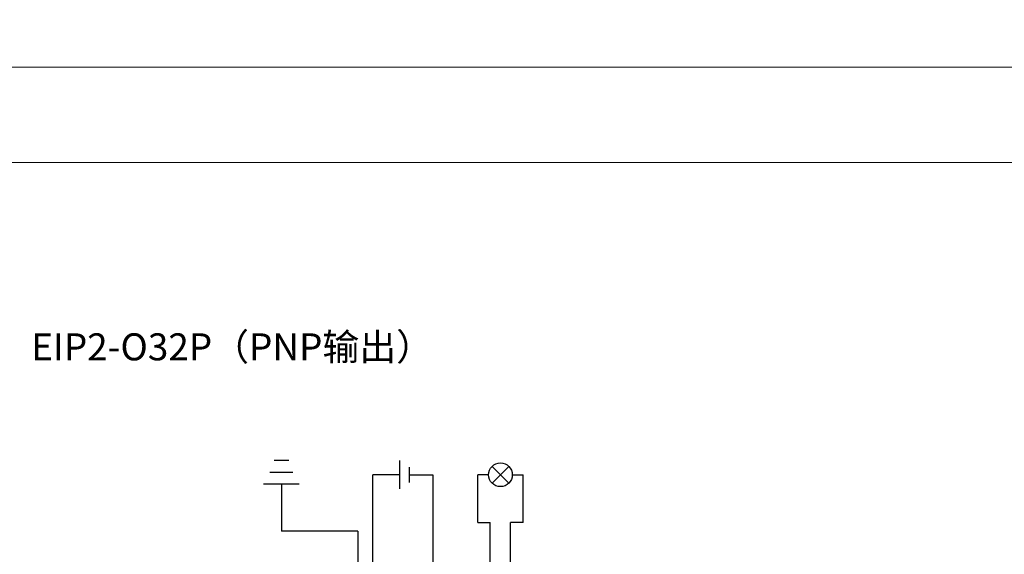
# Model space of a CAD drawing. Units: millimetres. Extents: x 750 to 2236, y 3360 to 4534.
# Drawn here: x 1703 to 1806, y 4149 to 4205 of the extents above; entities that cross this region are included whole.
import ezdxf

# ---------------------------------------------------------------- set-up
doc = ezdxf.new("R2010")
doc.units = ezdxf.units.MM
doc.layers.get('0').update_dxf_attribs({"lineweight": 18})
doc.styles.get("Standard").update_dxf_attribs({"font": 'arial.ttf'})

msp = doc.modelspace()

# ---------------------------------------------------------------- linework, layer by layer
at = {"color": 3, "lineweight": 30, "ltscale": 0.01}
for p, q in [((1731.467, 4158.654), (1729.914, 4158.654)), ((1731.894, 4157.404), (1729.487, 4157.404)), ((1732.561, 4156.154), (1728.82, 4156.154)), ((1730.69, 4156.154), (1730.69, 4151.219)), ((1738.689, 4151.219), (1730.69, 4151.219)), ((1738.689, 4151.219), (1738.689, 4107.103))]:
    msp.add_line(p, q, dxfattribs=at)
at = {"color": 1, "lineweight": 30, "ltscale": 0.01}
for p, q in [((1743.069, 4158.642), (1743.069, 4155.665)), ((1740.288, 4110.907), (1740.288, 4157.153)), ((1743.069, 4157.153), (1740.288, 4157.153)), ((1752.401, 4157.153), (1751.281, 4157.153)), ((1751.281, 4152.146), (1751.281, 4157.153)), ((1751.281, 4152.146), (1752.582, 4152.146)), ((1752.582, 4127.431), (1752.582, 4152.146))]:
    msp.add_line(p, q, dxfattribs=at)
at = {"color": 5, "lineweight": 30, "ltscale": 0.01}
for p, q in [((1744.097, 4157.957), (1744.097, 4156.35)), ((1744.097, 4157.153), (1746.547, 4157.153)), ((1746.547, 4157.153), (1746.547, 4114.802)), ((1754.896, 4157.153), (1756.016, 4157.153)), ((1756.016, 4152.146), (1756.016, 4157.153)), ((1754.715, 4135.097), (1754.715, 4152.146)), ((1756.016, 4152.146), (1754.715, 4152.146))]:
    msp.add_line(p, q, dxfattribs=at)
at = {"lineweight": 30, "ltscale": 0.01}
for p, q in [((1752.766, 4156.271), (1754.531, 4158.036)), ((1752.766, 4158.036), (1754.531, 4156.271))]:
    msp.add_line(p, q, dxfattribs=at)
for points in [[(1640.616, 4409.914), (1937.616, 4409.914), (1937.616, 4199.914), (1640.616, 4199.914)], [(1640.616, 4199.914), (1937.616, 4199.914), (1937.616, 3989.914), (1640.616, 3989.914)], [(1650.616, 4189.914), (1927.616, 4189.914), (1927.616, 3999.914), (1650.616, 3999.914)]]:
    msp.add_lwpolyline(points, close=True)
msp.add_circle((1753.648, 4157.153), 1.248, dxfattribs=at)

# ---------------------------------------------------------------- texts
at = {"insert": (1725.526, 4170.576), "char_height": 2.835, "width": 86.08322, "attachment_point": 5}
msp.add_mtext('{\\fMicrosoft YaHei|b0|i0|c0|p34;EIP2-O32P\\fMicrosoft YaHei|b0|i0|c134|p34;（\\fMicrosoft YaHei|b0|i0|c0|p34;PNP\\fMicrosoft YaHei|b0|i0|c134|p34;输出）}', dxfattribs=at)

doc.saveas('drawing.dxf')
